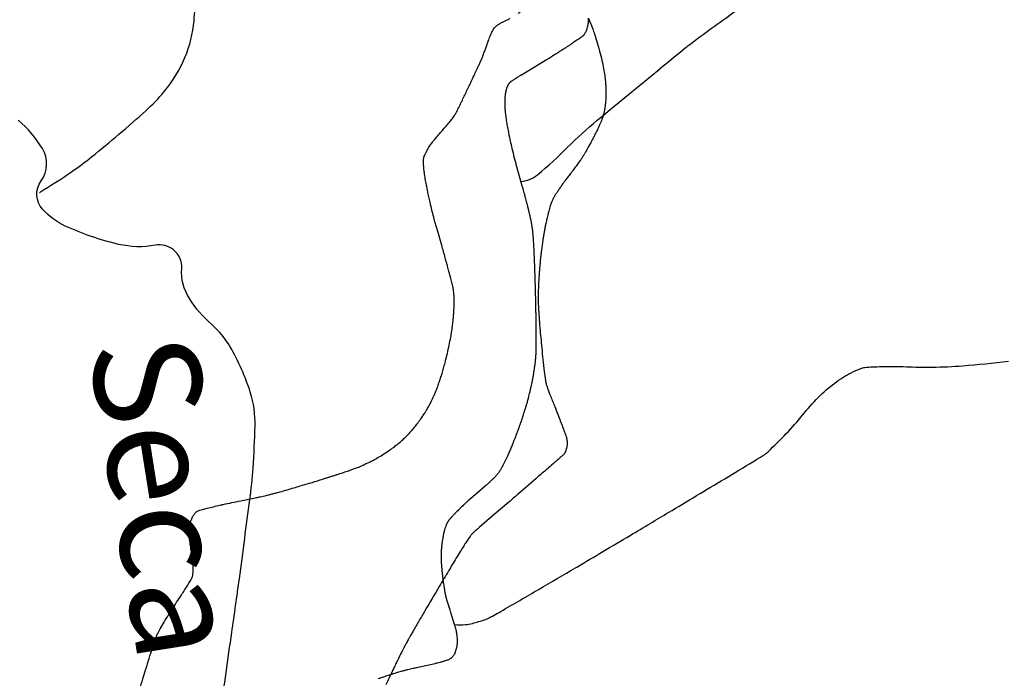
# Model space of a CAD drawing. Units: metres. Extents: x -420 to 420, y -43975 to 297.
# Drawn here: x -100 to -82, y -70 to -58 of the extents above; entities that cross this region are included whole.
import ezdxf

# ---------------------------------------------------------------- set-up
doc = ezdxf.new("R2010")
doc.units = ezdxf.units.M
doc.header["$MEASUREMENT"] = 0
for name, color, linetype, lineweight in [('AFLUENTES', 1, 'Continuous', 0), ('CAIXA', 1, 'Continuous', 0), ('MC', 1, 'Continuous', 0)]:
    doc.layers.add(name, color=color, linetype=linetype, lineweight=lineweight)
doc.styles.add('Style-WORKING', font='WORKING.shx')

msp = doc.modelspace()

# ---------------------------------------------------------------- linework, layer by layer
at = {"layer": 'AFLUENTES', "color": 4, "linetype": 'Continuous', "lineweight": -3, "flags": 128}
for points in [[(-99.626, -60.795, 0.01323), (-99.024, -60.409, 0.020344), (-98.65, -60.131, 0.013444), (-97.636, -59.267, 0.035771), (-97.288, -58.906, 0.074368), (-96.901, -58.27, 0.078278), (-96.732, -57.582, 0.012024), (-96.703, -57.126, 0.005692), (-96.678, -56.16), (-96.678, -56.16, 0.011114), (-96.691, -54.413), (-96.691, -54.413, 0.048918), (-96.741, -54.018, 0.070101), (-96.881, -53.653, 0.035085), (-97.305, -53, 0.016721), (-97.606, -52.626, -0.013985), (-97.968, -52.182, -0.026692), (-98.119, -51.963, -0.014002), (-98.372, -51.522)], [(-90.612, -60.592, 0.156923), (-90.3, -60.468, 0.025251), (-89.736, -59.951, -0.025664), (-89.181, -59.444), (-89.181, -59.444, -0.001605), (-87.531, -58.092), (-87.531, -58.092, -0.011856), (-87.303, -57.915, -0.003531), (-86.881, -57.609), (-86.881, -57.609, 0.001747), (-86.027, -56.992, 0.007592)], [(-89.35, -57.534, -0.000856), (-89.35, -57.58, -0.019118), (-89.351, -57.608, -0.013323), (-89.355, -57.648, -0.022556), (-89.362, -57.683, -0.018508), (-89.373, -57.724, -0.010839), (-89.384, -57.758, -0.01848), (-89.392, -57.777, -0.010815), (-89.402, -57.799, -0.01359), (-89.411, -57.816, -0.008897), (-89.422, -57.836, -0.018002), (-89.429, -57.845, -0.005863), (-89.433, -57.852, -0.013642), (-89.436, -57.854, -0.008794), (-89.439, -57.859, -0.013697), (-89.442, -57.862, -0.003989), (-89.444, -57.863, -0.00623), (-89.445, -57.864, -0.013223), (-89.448, -57.867, -0.00744), (-89.454, -57.872, -0.002645), (-89.463, -57.878, -0.00333), (-89.47, -57.884, -0.000976), (-89.483, -57.893, -0.002266), (-89.488, -57.897, -0.000274), (-89.491, -57.899, -0.001041), (-89.492, -57.9, -0.001476), (-89.497, -57.904, -0.000685), (-89.509, -57.911, -0.000153), (-89.521, -57.92, -0.000541), (-89.525, -57.923, -0.000041), (-89.527, -57.924, -0.000024), (-89.53, -57.926, -0.000188), (-89.532, -57.927), (-89.532, -57.927, -0.000033), (-89.543, -57.935, -0.00162), (-89.562, -57.948, -0.000838), (-89.598, -57.972, -0.001728), (-89.635, -57.997, -0.001194), (-89.689, -58.033, -0.000875), (-89.738, -58.066, -0.000984), (-89.783, -58.094, -0.00084), (-89.844, -58.134, -0.000623), (-89.927, -58.187), (-89.927, -58.187, -0.000538), (-90.016, -58.243, -0.00117), (-90.056, -58.269, -0.000582), (-90.083, -58.286, -0.000939), (-90.1, -58.297, -0.000794), (-90.123, -58.311, -0.001435), (-90.136, -58.319, -0.000347), (-90.145, -58.324, -0.001363), (-90.147, -58.326), (-90.147, -58.326), (-90.374, -58.462), (-90.601, -58.598), (-90.601, -58.598, 0.001057), (-90.601, -58.598, 0.000069), (-90.602, -58.598, 0.001065), (-90.604, -58.599, 0.000181), (-90.614, -58.605, 0.001005), (-90.628, -58.614, 0.000533), (-90.654, -58.63, 0.00129), (-90.688, -58.651, 0.001552), (-90.716, -58.669, 0.000295), (-90.722, -58.673, 0.00024), (-90.729, -58.678, 0.001316), (-90.743, -58.687, 0.000795), (-90.766, -58.702, 0.00298), (-90.776, -58.708, 0.002072), (-90.791, -58.718, 0.006362), (-90.801, -58.725, 0.01032), (-90.807, -58.73, 0.007257), (-90.809, -58.732, 0.004785), (-90.812, -58.734, 0.013438), (-90.816, -58.738, 0.007602), (-90.823, -58.744, 0.015036), (-90.828, -58.75, 0.010999), (-90.834, -58.758, 0.017258), (-90.842, -58.768, 0.015392), (-90.85, -58.78, 0.008444), (-90.855, -58.789, 0.008938), (-90.859, -58.797, 0.012586), (-90.864, -58.807, 0.009654), (-90.87, -58.821, 0.014626), (-90.875, -58.836, 0.010218), (-90.882, -58.856, 0.013598), (-90.888, -58.882, 0.009676), (-90.896, -58.92, 0.008479), (-90.903, -58.957, 0.009103), (-90.907, -58.991, 0.009744), (-90.911, -59.029, 0.010031), (-90.913, -59.066, 0.008751), (-90.914, -59.101, 0.007505), (-90.914, -59.143, 0.008478), (-90.912, -59.187, 0.005508), (-90.907, -59.256, 0.008895), (-90.897, -59.349, 0.008174), (-90.884, -59.45, 0.006744), (-90.867, -59.55, 0.005614), (-90.844, -59.669, 0.00483), (-90.804, -59.859, 0.005956), (-90.768, -60.013, 0.002157), (-90.723, -60.192, 0.005072), (-90.702, -60.267), (-90.703, -60.267), (-90.646, -60.469), (-90.59, -60.671), (-90.59, -60.671, -0.001307), (-90.575, -60.726, -0.000649), (-90.544, -60.839), (-90.544, -60.839, -0.00011), (-90.54, -60.854), (-90.54, -60.854, -0.000213), (-90.538, -60.862, -0.001362), (-90.53, -60.89, -0.000778), (-90.518, -60.939, -0.000719), (-90.501, -61.003, -0.000856), (-90.487, -61.058, -0.000084), (-90.483, -61.075), (-90.483, -61.075, -0.000122), (-90.48, -61.086, -0.000486), (-90.477, -61.098, -0.0002), (-90.47, -61.126, -0.002505), (-90.464, -61.152, -0.001576), (-90.454, -61.194, -0.002925), (-90.446, -61.228, -0.002135), (-90.436, -61.275, -0.002065), (-90.427, -61.318, -0.002936), (-90.421, -61.349, -0.0018), (-90.414, -61.386, -0.002555), (-90.41, -61.411, -0.00054), (-90.405, -61.436, -0.001401), (-90.404, -61.446, -0.000421), (-90.402, -61.456, -0.001207), (-90.402, -61.459, -0.001185), (-90.401, -61.463, -0.000578), (-90.4, -61.472, -0.001326), (-90.399, -61.478, -0.000754), (-90.397, -61.488, -0.003438), (-90.396, -61.498, -0.002153), (-90.394, -61.514, -0.003429), (-90.392, -61.53, -0.002466), (-90.39, -61.553, -0.001926), (-90.388, -61.577, -0.002149), (-90.386, -61.598, -0.001669), (-90.384, -61.626, -0.001456), (-90.382, -61.657, -0.001115), (-90.379, -61.704, -0.001303), (-90.376, -61.744, -0.000703), (-90.374, -61.787, -0.000951), (-90.372, -61.819, -0.000654), (-90.37, -61.868, -0.000637), (-90.368, -61.918, -0.000415), (-90.366, -61.962, -0.00033), (-90.363, -62.018, -0.000703), (-90.359, -62.115, -0.000654), (-90.356, -62.221, -0.000448), (-90.352, -62.317), (-90.352, -62.317, -0.000554), (-90.35, -62.396), (-90.35, -62.396, -0.000267), (-90.347, -62.487, -0.000435), (-90.345, -62.542), (-90.345, -62.542, -0.000198), (-90.344, -62.589), (-90.344, -62.589, -0.000245), (-90.343, -62.626, -0.000412), (-90.341, -62.694), (-90.341, -62.694, -0.000445), (-90.339, -62.758), (-90.339, -62.758, -0.000229), (-90.338, -62.808), (-90.338, -62.808, -0.000396), (-90.337, -62.837, -0.000167), (-90.337, -62.869), (-90.337, -62.869, -0.000293), (-90.336, -62.887, -0.000153), (-90.336, -62.9, -0.000182), (-90.336, -62.911, -0.000449), (-90.336, -62.929, -0.000287), (-90.335, -62.958, -0.000257), (-90.335, -62.992, -0.000232), (-90.334, -63.029), (-90.334, -63.029, -0.000145), (-90.333, -63.07, -0.000161), (-90.333, -63.106, -0.000153), (-90.333, -63.146), (-90.333, -63.146, -0.000158), (-90.332, -63.185, -0.000192), (-90.332, -63.221, -0.000157), (-90.331, -63.266), (-90.331, -63.266, -0.000214), (-90.331, -63.304, -0.000163), (-90.33, -63.355), (-90.33, -63.355, -0.000268), (-90.33, -63.401, -0.000346), (-90.33, -63.437, -0.000325), (-90.33, -63.468, -0.000538), (-90.33, -63.487, -0.000121), (-90.33, -63.497, -0.000144), (-90.33, -63.507, -0.000236), (-90.33, -63.521, -0.00017), (-90.33, -63.542, -0.000433), (-90.33, -63.556, -0.000196), (-90.33, -63.588, -0.000551), (-90.33, -63.624, -0.000491), (-90.33, -63.664, -0.000527), (-90.33, -63.684, -0.000415), (-90.331, -63.709, -0.000955), (-90.331, -63.731, -0.00066), (-90.331, -63.762, -0.001343), (-90.332, -63.785, -0.001737), (-90.332, -63.803, -0.001755), (-90.333, -63.82, -0.002631), (-90.333, -63.831, -0.000494), (-90.334, -63.837, -0.000804), (-90.334, -63.841, -0.000955), (-90.334, -63.846, -0.000702), (-90.335, -63.854, -0.002073), (-90.335, -63.861, -0.001069), (-90.336, -63.875, -0.002205), (-90.337, -63.892, -0.001989), (-90.339, -63.91, -0.001552), (-90.34, -63.921, -0.001148), (-90.341, -63.935, -0.002388), (-90.343, -63.952, -0.001487), (-90.346, -63.981, -0.002526), (-90.349, -64.006, -0.001932), (-90.354, -64.04, -0.002688), (-90.359, -64.081, -0.002379), (-90.366, -64.128, -0.001363), (-90.372, -64.163, -0.001558), (-90.377, -64.193, -0.002028), (-90.383, -64.229, -0.002049), (-90.389, -64.265, -0.002329), (-90.394, -64.293, -0.001629), (-90.402, -64.332, -0.002746), (-90.411, -64.373, -0.001753), (-90.424, -64.438, -0.002911), (-90.438, -64.5, -0.002962), (-90.453, -64.56, -0.003251), (-90.465, -64.612, -0.002772), (-90.481, -64.672, -0.002818), (-90.501, -64.745, -0.003744), (-90.517, -64.8, -0.001758), (-90.535, -64.86, -0.003012), (-90.546, -64.895, -0.000515), (-90.561, -64.943, -0.001052), (-90.569, -64.966, -0.000183), (-90.576, -64.988, -0.000438), (-90.579, -64.997, -0.000981), (-90.587, -65.021, -0.00072), (-90.598, -65.055, -0.000769), (-90.606, -65.077, -0.001479), (-90.61, -65.089, -0.001057), (-90.611, -65.094, -0.000408), (-90.616, -65.107, -0.001586), (-90.626, -65.134, -0.000902), (-90.643, -65.182, -0.001494), (-90.651, -65.205, -0.000569), (-90.674, -65.266, -0.002339), (-90.704, -65.346, -0.001726), (-90.746, -65.454, -0.002705), (-90.767, -65.508, -0.001934), (-90.798, -65.584, -0.004586), (-90.829, -65.657, -0.004253), (-90.864, -65.735, -0.004657), (-90.886, -65.782, -0.004408), (-90.91, -65.832, -0.006651), (-90.935, -65.881, -0.005433), (-90.967, -65.94, -0.006243), (-90.994, -65.987, -0.008852), (-91.014, -66.019, -0.00827), (-91.03, -66.043, -0.008905), (-91.046, -66.065, -0.008765), (-91.065, -66.089, -0.012032), (-91.079, -66.107, -0.005865), (-91.094, -66.122, -0.009352), (-91.103, -66.132, -0.003792), (-91.122, -66.15, -0.004024), (-91.139, -66.167, -0.000945), (-91.158, -66.185, -0.001238), (-91.172, -66.198, -0.002253), (-91.218, -66.24, -0.003044), (-91.251, -66.27, -0.000744), (-91.27, -66.287, -0.002935), (-91.275, -66.291), (-91.275, -66.291), (-91.431, -66.426), (-91.588, -66.56), (-91.588, -66.56, 0.004957), (-91.609, -66.579, 0.002554), (-91.649, -66.615, 0.005271), (-91.689, -66.652, 0.00323), (-91.752, -66.713, 0.002691), (-91.807, -66.768, 0.004513), (-91.839, -66.801, 0.00297), (-91.876, -66.839, 0.004782), (-91.898, -66.863, 0.000877), (-91.914, -66.881, 0.002006), (-91.922, -66.89, 0.001274), (-91.93, -66.899, 0.002084), (-91.936, -66.906, 0.003929), (-91.939, -66.91, 0.001705), (-91.948, -66.92, 0.005304), (-91.955, -66.929, 0.004338), (-91.963, -66.939, 0.010072), (-91.968, -66.946, 0.006528), (-91.975, -66.956, 0.012563), (-91.982, -66.968, 0.009704), (-91.99, -66.983, 0.00917), (-91.997, -66.995, 0.008797), (-92.003, -67.009, 0.010052), (-92.011, -67.026, 0.007466), (-92.019, -67.048, 0.007438), (-92.029, -67.075, 0.00849), (-92.036, -67.099, 0.006505), (-92.043, -67.122, 0.006539), (-92.049, -67.146, 0.005821), (-92.057, -67.181, 0.006285), (-92.064, -67.214, 0.003158), (-92.07, -67.249, 0.003763), (-92.075, -67.278, 0.00287), (-92.083, -67.328, 0.003947), (-92.088, -67.365, 0.001334), (-92.092, -67.395, 0.002801), (-92.094, -67.409, 0.001698), (-92.096, -67.433, 0.002633), (-92.098, -67.448, 0.000981), (-92.099, -67.457, 0.001636), (-92.099, -67.462, 0.002908), (-92.1, -67.473, 0.002009), (-92.101, -67.488, 0.001578), (-92.102, -67.505, 0.002196), (-92.103, -67.517, 0.000957), (-92.104, -67.525, 0.000803), (-92.104, -67.535, 0.001793), (-92.104, -67.544, 0.001136), (-92.105, -67.558, 0.004249), (-92.105, -67.57, 0.00259), (-92.106, -67.589, 0.004447), (-92.106, -67.609, 0.002985), (-92.105, -67.638, 0.003043), (-92.104, -67.668, 0.003501), (-92.103, -67.694, 0.002739), (-92.101, -67.726, 0.003106), (-92.1, -67.755, 0.001231), (-92.097, -67.785, 0.001731), (-92.096, -67.807, 0.001134), (-92.093, -67.834, 0.001582), (-92.092, -67.853, 0.001617), (-92.09, -67.872, 0.000934), (-92.086, -67.905, 0.001714), (-92.083, -67.937, 0.000958), (-92.076, -67.994, 0.002416), (-92.07, -68.048, 0.002312), (-92.063, -68.104, 0.003099), (-92.056, -68.149, 0.003274), (-92.05, -68.192, 0.002369), (-92.044, -68.226, 0.003163), (-92.039, -68.252, 0.002517), (-92.035, -68.278, 0.00242), (-92.029, -68.304, 0.002756), (-92.023, -68.336, 0.004038), (-92.018, -68.358, 0.002195), (-92.014, -68.374, 0.003171), (-92.011, -68.386, 0.002231), (-92.007, -68.402, 0.003883), (-92.004, -68.411, 0.001027), (-92.003, -68.417, 0.002861), (-92.002, -68.42, 0.001092), (-91.999, -68.428, 0.000651), (-91.995, -68.443, 0.00006), (-91.989, -68.462), (-91.989, -68.462, 0.00035), (-91.988, -68.465), (-91.988, -68.465, 0.000029), (-91.984, -68.478), (-91.984, -68.478, 0.000053), (-91.982, -68.485), (-91.982, -68.485, 0.000013), (-91.98, -68.491), (-91.98, -68.491, 0.00011), (-91.98, -68.492, 0.000187), (-91.98, -68.492), (-91.98, -68.492, 0.000004), (-91.979, -68.494), (-91.979, -68.494, 0.000248), (-91.957, -68.566), (-91.957, -68.566, 0.000391), (-91.943, -68.611), (-91.943, -68.612), (-91.942, -68.614), (-91.942, -68.614, 0.000456), (-91.94, -68.622, 0.0004), (-91.937, -68.631)], [(-96.236, -70.53, -0.001766), (-96.024, -69.035), (-96.024, -69.035, 0.002624), (-95.883, -68.028), (-95.883, -68.028, 0.000333), (-95.783, -67.278), (-95.783, -67.278, 0.000342), (-95.686, -66.547, 0.015235), (-95.626, -65.954, 0.011542), (-95.589, -65.167, 0.082146), (-95.678, -64.537, 0.05608), (-96.053, -63.688, 0.081285), (-96.403, -63.265, -0.070145), (-96.818, -62.785, -0.162243), (-96.962, -62.22, 0.252531), (-97.122, -61.866, 0.210932), (-97.457, -61.785, -0.102399), (-98.143, -61.768, -0.050848), (-99.142, -61.425, -0.102511), (-99.567, -61.111, -0.352619), (-99.595, -60.58, 0.301393), (-99.57, -59.976, 0.081944), (-100.025, -59.446, 0.087246)], [(-91.855, -68.886, 0.032129), (-91.648, -68.886, 0.050827), (-91.519, -68.865, 0.009319), (-91.286, -68.796, 0.044767), (-91.239, -68.777, 0.008639), (-90.989, -68.64, 0.002962), (-90.269, -68.224), (-90.269, -68.224, 0.000073), (-89.589, -67.826), (-89.589, -67.826, 0.001724), (-89.561, -67.809), (-89.561, -67.809, 0.000051), (-89.076, -67.521), (-89.076, -67.521, 0.000048), (-88.564, -67.216), (-88.564, -67.216, 0.000015), (-88.189, -66.993), (-88.189, -66.993, 0.000016), (-87.839, -66.784), (-87.839, -66.784, 0.000752), (-87.779, -66.748), (-87.779, -66.748, 0.000043), (-86.728, -66.118), (-86.729, -66.118, 0.001872), (-86.198, -65.797), (-86.198, -65.797, 0.006426), (-86.045, -65.701, 0.048091), (-85.982, -65.651, 0.008108), (-85.641, -65.312, 0.024942), (-85.335, -64.966, -0.026031), (-85.042, -64.635, -0.037654), (-84.733, -64.364, -0.042869), (-84.426, -64.173, -0.025148), (-84.244, -64.091, -0.063186), (-84.167, -64.072, -0.021063), (-84.024, -64.061, -0.008868), (-83.683, -64.055, -0.010202), (-83.217, -64.065, 0.015159), (-82.903, -64.068, 0.014713), (-82.336, -64.041, 0.009712), (-81.481, -63.957, 0.001815)], [(-91.936, -68.634, 0.000345), (-91.918, -68.69, 0.000677), (-91.909, -68.718), (-91.909, -68.718), (-91.883, -68.799), (-91.857, -68.879), (-91.857, -68.879, -0.016605), (-91.845, -68.919, -0.007753), (-91.825, -69.007, -0.022053), (-91.812, -69.081, -0.019098), (-91.805, -69.167, -0.01942), (-91.804, -69.221, -0.021705), (-91.808, -69.269, -0.026639), (-91.816, -69.319, -0.023169), (-91.832, -69.376, -0.020466), (-91.85, -69.425, -0.032724), (-91.864, -69.454, -0.023767), (-91.878, -69.475, -0.028286), (-91.892, -69.492, -0.027742), (-91.912, -69.512, -0.036729), (-91.929, -69.525, -0.015912), (-91.945, -69.535, -0.026771), (-91.956, -69.54, -0.012791), (-91.98, -69.55, -0.011235), (-92.008, -69.56, -0.002389), (-92.044, -69.571, -0.004433), (-92.064, -69.577, -0.003718), (-92.124, -69.594, -0.004178), (-92.178, -69.609, -0.001375), (-92.212, -69.618, -0.007703), (-92.218, -69.619), (-92.218, -69.619), (-92.391, -69.657), (-92.564, -69.695), (-92.564, -69.695, 0.002563), (-92.629, -69.71, 0.001696), (-92.728, -69.733, 0.001245), (-92.758, -69.74, 0.002226), (-92.774, -69.744, 0.004377), (-92.79, -69.748, 0.002309), (-92.82, -69.756, 0.003568), (-92.858, -69.767, 0.001574), (-92.945, -69.793, 0.00212), (-93.054, -69.827, 0.002643), (-93.141, -69.855, 0.002362), (-93.232, -69.885, 0.004014), (-93.286, -69.903, 0.000439)]]:
    msp.add_lwpolyline(points, format="xyb", dxfattribs=at)
at = {"layer": 'MC', "color": 7, "linetype": 'Continuous', "lineweight": -3, "flags": 128}
for points in [[(-90.66, -57.444, 0.000007), (-90.605, -57.399)], [(-90.373, -57.207, -0.000009), (-90.331, -57.172)], [(-97.689, -69.902, -0.000179), (-97.638, -69.735), (-97.638, -69.735, -0.000061), (-97.633, -69.718), (-97.633, -69.718, -0.000016), (-97.612, -69.651), (-97.612, -69.651, -0.000242), (-97.572, -69.521), (-97.572, -69.521, -0.000153), (-97.509, -69.317), (-97.509, -69.317, -0.000783), (-97.491, -69.259, -0.000852), (-97.475, -69.207, -0.003157), (-97.467, -69.183, -0.009803), (-97.465, -69.176, -0.002446), (-97.464, -69.175, -0.000989), (-97.463, -69.173, -0.009129), (-97.462, -69.17, -0.00091), (-97.452, -69.146, -0.011393), (-97.416, -69.069, -0.00842), (-97.363, -68.966, -0.010356), (-97.292, -68.839, -0.009659), (-97.21, -68.706, -0.00033), (-97.149, -68.611, -0.000689), (-97.12, -68.567, -0.000966), (-97.036, -68.437, 0.000779), (-96.952, -68.308, 0.003355), (-96.896, -68.221, 0.001982), (-96.804, -68.073, 0.009236), (-96.78, -68.033, 0.014365), (-96.766, -68.007, 0.050675), (-96.762, -67.996, 0.017206), (-96.755, -67.963, 0.048967), (-96.746, -67.863, 0.032167), (-96.757, -67.71, 0.000809), (-96.772, -67.595, -0.000726), (-96.79, -67.468, -0.000558), (-96.806, -67.353), (-96.806, -67.353, -0.000536), (-96.821, -67.235, -0.054847), (-96.824, -67.112, -0.048445), (-96.799, -66.975, -0.035579), (-96.766, -66.887, -0.05067), (-96.733, -66.83, -0.016186), (-96.702, -66.79, -0.050776), (-96.691, -66.779, -0.013995), (-96.68, -66.77, -0.03203), (-96.675, -66.767, -0.03095), (-96.657, -66.759, -0.017128), (-96.623, -66.747, -0.0042), (-96.573, -66.732, -0.006213), (-96.54, -66.723, -0.003825), (-96.427, -66.694, -0.003597), (-96.306, -66.665, -0.001084), (-96.207, -66.642, -0.0051), (-96.186, -66.637, -0.001588), (-96.022, -66.603), (-96.022, -66.603, 0.000335), (-95.858, -66.57), (-95.858, -66.57, 0.000102), (-95.612, -66.519), (-95.612, -66.519, 0.000478), (-95.559, -66.508, 0.003454), (-95.492, -66.494, 0.002057), (-95.379, -66.468, 0.001156), (-95.34, -66.459, 0.001618), (-95.313, -66.453, 0.004404), (-95.272, -66.442, 0.002699), (-95.206, -66.425, 0.002704), (-95.126, -66.403, 0.00149), (-94.982, -66.361, 0.001353), (-94.745, -66.291), (-94.745, -66.291, 0.001827), (-94.57, -66.239, 0.00083), (-94.37, -66.178, 0.001712), (-94.273, -66.147, 0.000081), (-94.212, -66.128, 0.000193), (-94.186, -66.12, 0.000233), (-94.12, -66.099), (-94.12, -66.099, 0.000274), (-94.063, -66.081, 0.001264), (-94.049, -66.076, 0.000188), (-93.954, -66.045, 0.002003), (-93.86, -66.014, 0.002179), (-93.774, -65.985, 0.00781), (-93.744, -65.974, 0.003279), (-93.673, -65.947, 0.010481), (-93.594, -65.913, 0.006981), (-93.476, -65.859, 0.009058), (-93.395, -65.819, 0.008006), (-93.306, -65.77, 0.011949), (-93.204, -65.709, 0.010127), (-93.087, -65.632, 0.007696), (-92.997, -65.569, 0.009742), (-92.929, -65.516, 0.010276), (-92.865, -65.463, 0.00965), (-92.8, -65.405, 0.011991), (-92.73, -65.336, 0.01218), (-92.665, -65.266, 0.009676), (-92.6, -65.189, 0.010285), (-92.542, -65.115, 0.006893), (-92.478, -65.027, 0.00927), (-92.433, -64.96, 0.005695), (-92.391, -64.895, 0.007553), (-92.361, -64.844, 0.007148), (-92.325, -64.78, 0.007238), (-92.291, -64.715, 0.005883), (-92.263, -64.658, 0.00616), (-92.238, -64.604, 0.008066), (-92.209, -64.535, 0.006781), (-92.177, -64.453, 0.006301), (-92.144, -64.361, 0.006532), (-92.114, -64.272, 0.004623), (-92.086, -64.183, 0.004314), (-92.058, -64.087, 0.004881), (-92.031, -63.985, 0.003568), (-91.996, -63.846, 0.006271), (-91.962, -63.696, 0.00638), (-91.931, -63.546, 0.006677), (-91.908, -63.416, 0.00773), (-91.892, -63.303, 0.005114), (-91.88, -63.205, 0.00638), (-91.872, -63.125, 0.005502), (-91.867, -63.051, 0.004808), (-91.862, -62.966, 0.007628), (-91.859, -62.866, 0.010048), (-91.86, -62.79, 0.007039), (-91.862, -62.734, 0.009356), (-91.865, -62.692, 0.006135), (-91.87, -62.644, 0.010528), (-91.874, -62.616, 0.003979), (-91.878, -62.593, 0.007291), (-91.88, -62.581, 0.005498), (-91.887, -62.55, 0.003884), (-91.898, -62.507, 0.001107), (-91.911, -62.455, 0.001248), (-91.922, -62.409, 0.001517), (-91.957, -62.275, 0.002085), (-91.983, -62.178, 0.000485), (-91.999, -62.121), (-91.999, -62.121, 0.001936), (-92.003, -62.106), (-92.003, -62.106, 0.000122), (-92.014, -62.067), (-92.014, -62.067, 0.000101), (-92.027, -62.019), (-92.027, -62.019, 0.000031), (-92.094, -61.784), (-92.094, -61.784, 0.000206), (-92.104, -61.748), (-92.104, -61.748), (-92.162, -61.547), (-92.219, -61.345), (-92.219, -61.345, -0.004956), (-92.234, -61.292, -0.001943), (-92.269, -61.156, -0.005713), (-92.301, -61.026, -0.003738), (-92.345, -60.827, -0.004703), (-92.374, -60.684, -0.00603), (-92.395, -60.572, -0.00649), (-92.414, -60.454, -0.008254), (-92.425, -60.362, -0.002856), (-92.431, -60.308, -0.005583), (-92.433, -60.28, -0.00565), (-92.435, -60.253, -0.007077), (-92.436, -60.231, -0.011597), (-92.436, -60.214, -0.009025), (-92.435, -60.193, -0.015187), (-92.434, -60.174, -0.017713), (-92.431, -60.158, -0.016145), (-92.429, -60.149, -0.010628), (-92.425, -60.134, -0.02), (-92.419, -60.118, -0.008726), (-92.404, -60.081, -0.019107), (-92.381, -60.033, -0.014146), (-92.346, -59.972, -0.017276), (-92.291, -59.887, -0.023247), (-92.245, -59.828, -0.000441), (-92.19, -59.763, -0.000323), (-92.115, -59.675), (-92.115, -59.675, -0.000397), (-92.046, -59.595), (-92.046, -59.595, 0.000685), (-91.977, -59.515, 0.013486), (-91.907, -59.429, 0.016122), (-91.853, -59.354, 0.005208), (-91.837, -59.329, 0.014195), (-91.831, -59.319, 0.008028), (-91.817, -59.292, 0.005268), (-91.796, -59.251, 0.001133), (-91.749, -59.155, 0.001672), (-91.718, -59.091), (-91.718, -59.091, 0.000398), (-91.626, -58.901), (-91.626, -58.901, 0.000778), (-91.58, -58.803, 0.000073), (-91.559, -58.76, 0.000305), (-91.555, -58.749, 0.000729), (-91.529, -58.695), (-91.529, -58.695, 0.000346), (-91.475, -58.58, 0.000304), (-91.43, -58.483), (-91.43, -58.483, 0.000456), (-91.4, -58.418), (-91.4, -58.418, 0.000496), (-91.387, -58.391, 0.000413), (-91.372, -58.358, 0.001498), (-91.365, -58.341, 0.002033), (-91.359, -58.329, 0.005174), (-91.357, -58.325, 0.001395), (-91.35, -58.308, 0.005386), (-91.326, -58.248, 0.003899), (-91.294, -58.164, 0.000356), (-91.269, -58.094, -0.000206), (-91.243, -58.025), (-91.243, -58.025, -0.000222), (-91.213, -57.943), (-91.213, -57.943, -0.0004), (-91.197, -57.898, -0.009276), (-91.186, -57.872, -0.005398), (-91.167, -57.827, -0.007619), (-91.152, -57.793, -0.008457), (-91.137, -57.764, -0.006836), (-91.128, -57.747, -0.010875), (-91.122, -57.736, -0.011874), (-91.116, -57.726, -0.018381), (-91.111, -57.72, -0.010081), (-91.108, -57.716, -0.007981), (-91.104, -57.712, -0.012981), (-91.099, -57.707, -0.005708), (-91.087, -57.696, -0.016661), (-91.072, -57.682, -0.011945), (-91.048, -57.664, -0.016325), (-91.02, -57.644, -0.021403), (-90.997, -57.63, -0.00366), (-90.969, -57.616, -0.00203), (-90.918, -57.59, -0.002631), (-90.864, -57.563, 0.002756), (-90.809, -57.536, 0.01044)], [(-89.343, -57.548, -0.010893), (-89.311, -57.619, -0.008906), (-89.282, -57.691, -0.007195), (-89.248, -57.781, -0.008977), (-89.213, -57.888, -0.005727), (-89.162, -58.058, -0.008985), (-89.113, -58.241, -0.010027), (-89.075, -58.406, -0.010571), (-89.049, -58.544, -0.012272), (-89.033, -58.663, -0.009063), (-89.023, -58.77, -0.011529), (-89.018, -58.854, -0.009238), (-89.017, -58.931, -0.008918), (-89.019, -59.012, -0.011717), (-89.026, -59.112, -0.014651), (-89.035, -59.192, -0.009283), (-89.046, -59.257, -0.012578), (-89.056, -59.304, -0.008079), (-89.071, -59.363, -0.012496), (-89.083, -59.4, -0.005148), (-89.092, -59.429, -0.007689), (-89.1, -59.448, -0.008817), (-89.117, -59.493, -0.007098), (-89.142, -59.547, -0.002616), (-89.17, -59.608, -0.004418), (-89.187, -59.643, -0.001647), (-89.218, -59.704, -0.002252), (-89.241, -59.749, -0.001024), (-89.257, -59.78, -0.001056), (-89.273, -59.811, -0.00363), (-89.302, -59.865, -0.002634), (-89.343, -59.939, -0.002728), (-89.378, -60.001, -0.002769), (-89.412, -60.061, -0.002295), (-89.439, -60.106, -0.004182), (-89.454, -60.13, -0.003518), (-89.465, -60.147, -0.005074), (-89.473, -60.159, -0.004772), (-89.481, -60.172, -0.002294), (-89.499, -60.197, -0.003307), (-89.549, -60.266, -0.003069), (-89.605, -60.341, -0.001035), (-89.664, -60.42, 0.00068), (-89.724, -60.498, 0.000516), (-89.782, -60.575, 0.000991), (-89.812, -60.616, 0.006354), (-89.835, -60.647, 0.003531), (-89.875, -60.705, 0.003831), (-89.915, -60.764, 0.004556), (-89.948, -60.815, 0.002023), (-89.966, -60.843, 0.002984), (-89.978, -60.862, 0.004774), (-89.988, -60.88, 0.004743), (-89.998, -60.897, 0.009867), (-90.005, -60.911, 0.006798), (-90.015, -60.931, 0.01026), (-90.025, -60.952, 0.007434), (-90.037, -60.982, 0.007754), (-90.049, -61.014, 0.007341), (-90.06, -61.048, 0.006519), (-90.074, -61.094, 0.00549), (-90.089, -61.148, 0.003731), (-90.107, -61.215, 0.004625), (-90.12, -61.27, 0.003117), (-90.133, -61.327, 0.003599), (-90.144, -61.377)], [(-87.629, -78.703, -0.000001), (-87.496, -78.949)], [(-90.144, -61.377, 0.003579), (-90.157, -61.443, 0.003329), (-90.17, -61.515, 0.002645), (-90.182, -61.584, 0.002549), (-90.194, -61.657, 0.002997), (-90.208, -61.749, 0.00297), (-90.22, -61.842, 0.002479), (-90.232, -61.934, 0.003024), (-90.241, -62.01, 0.002047), (-90.248, -62.083, 0.002089), (-90.255, -62.154, 0.00225), (-90.261, -62.22, 0.001746), (-90.268, -62.305, 0.003458), (-90.274, -62.4, 0.003424), (-90.28, -62.496, 0.003411), (-90.283, -62.57, 0.003076), (-90.285, -62.652, 0.003221), (-90.287, -62.744, 0.005318), (-90.287, -62.799, 0.002357), (-90.286, -62.849, 0.005315), (-90.285, -62.872, 0.000298), (-90.284, -62.894, 0.000728), (-90.284, -62.903, 0.000264), (-90.283, -62.918, 0.000254), (-90.282, -62.934, 0.001857), (-90.281, -62.953, 0.000485), (-90.277, -63.028), (-90.277, -63.028, 0.001853), (-90.269, -63.149, 0.002651), (-90.263, -63.234, 0.001025), (-90.263, -63.246, 0.000279), (-90.259, -63.29, 0.003062), (-90.255, -63.337), (-90.255, -63.337, 0.000386), (-90.22, -63.704), (-90.22, -63.704, 0.005042), (-90.173, -64.149, 0.013406), (-90.15, -64.315, 0.016178), (-90.134, -64.393, 0.02732), (-90.12, -64.438, 0.004678), (-90.1, -64.493, 0.003548), (-90.072, -64.566, 0.002763), (-89.992, -64.767, -0.00396), (-89.936, -64.908, -0.00145), (-89.905, -64.988, -0.000521), (-89.819, -65.213), (-89.819, -65.213, -0.002761), (-89.799, -65.266, -0.001734), (-89.768, -65.352, -0.042619), (-89.751, -65.416, -0.038306), (-89.744, -65.49, -0.048513), (-89.748, -65.553, -0.04427), (-89.766, -65.62, -0.015456), (-89.785, -65.667, -0.047204), (-89.793, -65.681, -0.012227), (-89.803, -65.696, -0.04122), (-89.807, -65.699, -0.004441), (-89.821, -65.713, -0.002746), (-89.845, -65.734), (-89.845, -65.734, -0.000077), (-89.873, -65.76), (-89.873, -65.76, -0.001384), (-89.875, -65.761, -0.000216), (-89.899, -65.783, -0.000307), (-89.916, -65.798, -0.000015), (-89.917, -65.798), (-89.917, -65.798, -0.000007), (-89.92, -65.8), (-89.92, -65.8, -0.00101), (-89.979, -65.852, -0.000532), (-90.091, -65.95), (-90.091, -65.95, -0.000406), (-90.284, -66.117), (-90.284, -66.117, -0.000213), (-90.652, -66.435), (-90.652, -66.435, -0.000024), (-90.814, -66.574), (-90.814, -66.574, -0.000315), (-90.827, -66.585), (-90.827, -66.585, -0.000023), (-90.835, -66.592), (-90.835, -66.592, -0.000321), (-90.836, -66.593), (-90.836, -66.593), (-91.11, -66.828), (-91.383, -67.062), (-91.383, -67.062, 0.000664), (-91.384, -67.063, 0.000051), (-91.39, -67.068, 0.000694), (-91.409, -67.085, 0.000453), (-91.439, -67.111, 0.000639), (-91.446, -67.116, 0.000223), (-91.464, -67.133, 0.001831), (-91.478, -67.145, 0.002445), (-91.489, -67.155, 0.006804), (-91.492, -67.158, 0.003359), (-91.5, -67.165, 0.009109), (-91.508, -67.173, 0.006178), (-91.519, -67.186, 0.006848), (-91.528, -67.196, 0.005538), (-91.539, -67.208, 0.007793), (-91.552, -67.226, 0.004794), (-91.573, -67.254, 0.004752), (-91.598, -67.289, 0.004785), (-91.622, -67.324, 0.004078), (-91.649, -67.364, 0.003164), (-91.682, -67.416, 0.003177), (-91.745, -67.516, 0.002426), (-91.826, -67.648, 0.001136), (-91.966, -67.882), (-91.966, -67.882, 0.000922), (-92.138, -68.171), (-92.138, -68.171, 0.000411), (-92.41, -68.632), (-92.41, -68.632, 0.001085), (-92.513, -68.808, 0.000224), (-92.576, -68.916), (-92.576, -68.916, 0.000885), (-92.592, -68.943, 0.000413), (-92.625, -69.001, 0.000601), (-92.648, -69.041, 0.000253), (-92.657, -69.057, 0.000245), (-92.667, -69.074, 0.001352), (-92.686, -69.108, 0.001008), (-92.712, -69.153, 0.000987), (-92.734, -69.193, 0.001151), (-92.752, -69.227, 0.000535), (-92.766, -69.252, 0.000939), (-92.774, -69.266, 0.000815), (-92.781, -69.279, 0.00107), (-92.786, -69.289, 0.001412), (-92.791, -69.299, 0.000899), (-92.799, -69.314, 0.001224), (-92.81, -69.335, 0.000941), (-92.823, -69.362, 0.000886), (-92.835, -69.385, 0.000618), (-92.852, -69.419, 0.001016), (-92.875, -69.464, 0.000662), (-92.908, -69.533, 0.000873), (-92.94, -69.597, 0.000697), (-92.978, -69.677, 0.001012), (-93.015, -69.753, 0.000647), (-93.072, -69.872, 0.001005), (-93.138, -70.013, 0.001134)], [(-97.776, -70.186, -0.000022), (-97.751, -70.106)], [(-97.751, -70.106, -0.000148), (-97.689, -69.902)]]:
    msp.add_lwpolyline(points, format="xyb", dxfattribs=at)

# ---------------------------------------------------------------- texts
at = {"layer": 'CAIXA', "color": 7, "linetype": 'Continuous', "lineweight": -3, "style": 'Style-WORKING'}
msp.add_text('Seca', height=2, rotation=-81.0327, dxfattribs=at).set_placement((-98.712, -63.653))

doc.saveas('drawing.dxf')
